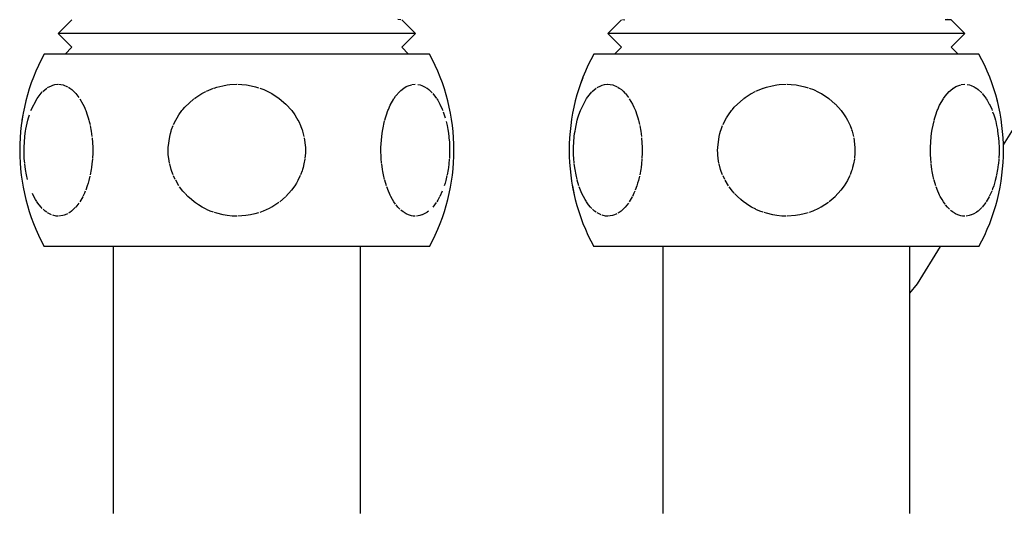
# Model space of a CAD drawing. Units: millimetres. Extents: x -2723 to 4405, y -3816 to 1224.
# Drawn here: x 3771 to 3844, y -1442 to -1406 of the extents above; entities that cross this region are included whole.
import ezdxf

# ---------------------------------------------------------------- set-up
doc = ezdxf.new("R2010")
doc.units = ezdxf.units.MM
doc.layers.add('1', color=7, linetype='Continuous')

msp = doc.modelspace()

# ---------------------------------------------------------------- linework, layer by layer
at = {"color": 6, "linetype": 'Continuous'}
for p, q in [((3775.324, -1405.518), (3774.319, -1406.524)), ((3799.396, -1405.518), (3799.156, -1405.51)), ((3800.452, -1406.524), (3799.447, -1405.518)), ((3815.529, -1405.518), (3814.524, -1406.524)), ((3815.616, -1405.51), (3815.779, -1405.518)), ((3839.446, -1405.518), (3839.206, -1405.518)), ((3839.6, -1405.518), (3839.36, -1405.51)), ((3839.651, -1405.518), (3839.446, -1405.518)), ((3840.657, -1406.524), (3839.651, -1405.518)), ((3800.452, -1406.524), (3774.319, -1406.524)), ((3775.324, -1407.53), (3774.319, -1406.524)), ((3799.447, -1407.53), (3800.452, -1406.524)), ((3840.657, -1406.524), (3814.524, -1406.524)), ((3815.529, -1407.53), (3814.524, -1406.524)), ((3839.651, -1407.53), (3840.657, -1406.524)), ((3774.822, -1408.034), (3775.324, -1407.53)), ((3799.95, -1408.034), (3799.447, -1407.53)), ((3815.026, -1408.034), (3815.529, -1407.53)), ((3840.154, -1408.034), (3839.651, -1407.53)), ((3773.192, -1410.771), (3773.48, -1410.533)), ((3773.536, -1410.495), (3773.814, -1410.351)), ((3773.814, -1410.351), (3773.918, -1410.314)), ((3773.918, -1410.314), (3774.07, -1410.275)), ((3774.07, -1410.275), (3774.297, -1410.249)), ((3774.329, -1410.249), (3774.506, -1410.261)), ((3774.506, -1410.261), (3774.683, -1410.297)), ((3774.683, -1410.297), (3775.008, -1410.428)), ((3775.059, -1410.457), (3775.167, -1410.525)), ((3775.167, -1410.525), (3775.32, -1410.64)), ((3785.158, -1410.749), (3785.688, -1410.533)), ((3785.72, -1410.522), (3785.926, -1410.457)), ((3785.926, -1410.457), (3786.356, -1410.351)), ((3786.356, -1410.351), (3786.69, -1410.295)), ((3786.69, -1410.295), (3786.869, -1410.275)), ((3786.869, -1410.275), (3787.386, -1410.249)), ((3787.449, -1410.249), (3787.74, -1410.261)), ((3787.74, -1410.261), (3788.094, -1410.297)), ((3788.094, -1410.297), (3788.209, -1410.314)), ((3788.209, -1410.314), (3788.744, -1410.428)), ((3788.744, -1410.428), (3788.975, -1410.496)), ((3789.061, -1410.525), (3789.367, -1410.64)), ((3799.392, -1410.691), (3799.594, -1410.533)), ((3799.61, -1410.522), (3799.776, -1410.422)), ((3799.776, -1410.422), (3799.928, -1410.351)), ((3799.928, -1410.351), (3800.158, -1410.28)), ((3800.184, -1410.275), (3800.443, -1410.249)), ((3800.62, -1410.261), (3800.797, -1410.297)), ((3800.797, -1410.297), (3800.918, -1410.336)), ((3800.918, -1410.336), (3801.121, -1410.428)), ((3801.121, -1410.428), (3801.28, -1410.525)), ((3801.301, -1410.539), (3801.433, -1410.64)), ((3813.396, -1410.771), (3813.684, -1410.533)), ((3813.74, -1410.495), (3814.019, -1410.351)), ((3814.019, -1410.351), (3814.122, -1410.314)), ((3814.122, -1410.314), (3814.275, -1410.275)), ((3814.275, -1410.275), (3814.502, -1410.249)), ((3814.533, -1410.249), (3814.711, -1410.261)), ((3814.711, -1410.261), (3814.888, -1410.297)), ((3814.888, -1410.297), (3815.212, -1410.428)), ((3815.263, -1410.457), (3815.371, -1410.525)), ((3815.371, -1410.525), (3815.524, -1410.64)), ((3825.362, -1410.749), (3825.892, -1410.533)), ((3825.924, -1410.522), (3826.13, -1410.457)), ((3826.13, -1410.457), (3826.561, -1410.351)), ((3826.561, -1410.351), (3826.894, -1410.295)), ((3826.894, -1410.295), (3827.073, -1410.275)), ((3827.073, -1410.275), (3827.59, -1410.249)), ((3827.653, -1410.249), (3827.945, -1410.261)), ((3827.945, -1410.261), (3828.299, -1410.297)), ((3828.299, -1410.297), (3828.413, -1410.314)), ((3828.413, -1410.314), (3828.948, -1410.428)), ((3828.948, -1410.428), (3829.179, -1410.496)), ((3829.265, -1410.525), (3829.572, -1410.64)), ((3839.596, -1410.691), (3839.798, -1410.533)), ((3839.814, -1410.522), (3839.981, -1410.422)), ((3839.981, -1410.422), (3840.132, -1410.351)), ((3840.132, -1410.351), (3840.362, -1410.28)), ((3840.388, -1410.275), (3840.647, -1410.249)), ((3840.824, -1410.261), (3841.001, -1410.297)), ((3841.001, -1410.297), (3841.122, -1410.336)), ((3841.122, -1410.336), (3841.326, -1410.428)), ((3841.326, -1410.428), (3841.485, -1410.525)), ((3841.505, -1410.539), (3841.638, -1410.64)), ((3772.32, -1412.179), (3772.777, -1411.28)), ((3772.777, -1411.28), (3773.151, -1410.812)), ((3775.32, -1410.64), (3775.445, -1410.75)), ((3775.445, -1410.75), (3775.605, -1410.917)), ((3775.613, -1410.926), (3775.835, -1411.211)), ((3784.282, -1411.28), (3784.375, -1411.211)), ((3784.375, -1411.211), (3784.822, -1410.924)), ((3784.833, -1410.918), (3785.112, -1410.771)), ((3789.367, -1410.64), (3789.746, -1410.814)), ((3789.746, -1410.814), (3789.937, -1410.917)), ((3789.953, -1410.926), (3790.495, -1411.284)), ((3798.891, -1411.28), (3799.002, -1411.121)), ((3799.002, -1411.121), (3799.305, -1410.771)), ((3799.305, -1410.771), (3799.392, -1410.691)), ((3801.433, -1410.64), (3801.686, -1410.881)), ((3801.726, -1410.926), (3801.997, -1411.284)), ((3812.524, -1412.179), (3812.981, -1411.28)), ((3812.981, -1411.28), (3813.355, -1410.812)), ((3815.524, -1410.64), (3815.649, -1410.75)), ((3815.649, -1410.75), (3815.809, -1410.917)), ((3815.817, -1410.926), (3816.039, -1411.211)), ((3824.486, -1411.28), (3824.579, -1411.211)), ((3824.579, -1411.211), (3825.026, -1410.924)), ((3825.037, -1410.918), (3825.316, -1410.771)), ((3829.572, -1410.64), (3829.95, -1410.814)), ((3829.95, -1410.814), (3830.142, -1410.917)), ((3830.157, -1410.926), (3830.7, -1411.284)), ((3839.095, -1411.28), (3839.206, -1411.121)), ((3839.206, -1411.121), (3839.51, -1410.771)), ((3839.51, -1410.771), (3839.596, -1410.691)), ((3841.638, -1410.64), (3841.891, -1410.881)), ((3841.931, -1410.926), (3842.202, -1411.284)), ((3775.897, -1411.304), (3776.122, -1411.694)), ((3776.127, -1411.704), (3776.235, -1411.931)), ((3776.235, -1411.931), (3776.3, -1412.082)), ((3783.443, -1412.083), (3783.573, -1411.932)), ((3783.573, -1411.932), (3784.251, -1411.303)), ((3790.495, -1411.284), (3790.971, -1411.694)), ((3790.982, -1411.704), (3791.406, -1412.18)), ((3798.471, -1412.083), (3798.605, -1411.784)), ((3798.605, -1411.784), (3798.875, -1411.303)), ((3802.01, -1411.304), (3802.081, -1411.417)), ((3802.081, -1411.417), (3802.235, -1411.694)), ((3802.241, -1411.704), (3802.413, -1412.082)), ((3816.101, -1411.304), (3816.326, -1411.694)), ((3816.331, -1411.704), (3816.439, -1411.931)), ((3816.439, -1411.931), (3816.504, -1412.082)), ((3823.648, -1412.083), (3823.777, -1411.932)), ((3823.777, -1411.932), (3824.455, -1411.303)), ((3830.7, -1411.284), (3831.176, -1411.694)), ((3831.186, -1411.704), (3831.61, -1412.18)), ((3838.676, -1412.083), (3838.809, -1411.784)), ((3838.809, -1411.784), (3839.079, -1411.303)), ((3842.215, -1411.304), (3842.286, -1411.417)), ((3842.286, -1411.417), (3842.44, -1411.694)), ((3842.445, -1411.704), (3842.618, -1412.082)), ((3843.085, -1411.695), (3842.987, -1411.305)), ((3771.73, -1412.481), (3771.664, -1412.877)), ((3772.094, -1412.874), (3772.142, -1412.701)), ((3772.142, -1412.701), (3772.213, -1412.475)), ((3776.3, -1412.082), (3776.339, -1412.18)), ((3776.339, -1412.18), (3776.446, -1412.476)), ((3776.446, -1412.476), (3776.518, -1412.706)), ((3776.518, -1412.706), (3776.565, -1412.877)), ((3782.915, -1412.874), (3783.012, -1412.701)), ((3783.012, -1412.701), (3783.153, -1412.475)), ((3783.153, -1412.475), (3783.367, -1412.179)), ((3783.367, -1412.179), (3783.443, -1412.083)), ((3791.406, -1412.18), (3791.619, -1412.476)), ((3791.619, -1412.476), (3791.763, -1412.706)), ((3791.763, -1412.706), (3791.858, -1412.877)), ((3798.207, -1412.874), (3798.255, -1412.701)), ((3798.255, -1412.701), (3798.326, -1412.475)), ((3798.326, -1412.475), (3798.433, -1412.179)), ((3798.433, -1412.179), (3798.471, -1412.083)), ((3802.413, -1412.082), (3802.453, -1412.18)), ((3802.482, -1412.257), (3802.559, -1412.476)), ((3802.559, -1412.476), (3802.631, -1412.706)), ((3812.298, -1412.874), (3812.346, -1412.701)), ((3812.346, -1412.701), (3812.417, -1412.475)), ((3812.417, -1412.475), (3812.524, -1412.179)), ((3816.504, -1412.082), (3816.543, -1412.18)), ((3816.543, -1412.18), (3816.65, -1412.476)), ((3816.65, -1412.476), (3816.722, -1412.706)), ((3816.722, -1412.706), (3816.769, -1412.877)), ((3823.12, -1412.874), (3823.216, -1412.701)), ((3823.216, -1412.701), (3823.357, -1412.475)), ((3823.357, -1412.475), (3823.571, -1412.179)), ((3823.571, -1412.179), (3823.648, -1412.083)), ((3831.61, -1412.18), (3831.823, -1412.476)), ((3831.823, -1412.476), (3831.967, -1412.706)), ((3831.967, -1412.706), (3832.062, -1412.877)), ((3838.412, -1412.874), (3838.46, -1412.701)), ((3838.46, -1412.701), (3838.531, -1412.475)), ((3838.531, -1412.475), (3838.638, -1412.179)), ((3838.638, -1412.179), (3838.676, -1412.083)), ((3842.618, -1412.082), (3842.657, -1412.18)), ((3842.686, -1412.257), (3842.764, -1412.476)), ((3842.764, -1412.476), (3842.835, -1412.706)), ((3842.835, -1412.706), (3842.883, -1412.877)), ((3771.949, -1413.534), (3772.094, -1412.874)), ((3776.565, -1412.877), (3776.593, -1412.985)), ((3776.593, -1412.985), (3776.644, -1413.203)), ((3776.659, -1413.271), (3776.714, -1413.563)), ((3782.616, -1413.561), (3782.725, -1413.275)), ((3782.76, -1413.192), (3782.915, -1412.874)), ((3791.858, -1412.877), (3791.914, -1412.985)), ((3791.914, -1412.985), (3792.045, -1413.271)), ((3792.045, -1413.271), (3792.147, -1413.536)), ((3798.058, -1413.561), (3798.196, -1412.915)), ((3802.707, -1412.985), (3802.772, -1413.271)), ((3802.772, -1413.271), (3802.828, -1413.563)), ((3812.153, -1413.534), (3812.298, -1412.874)), ((3816.769, -1412.877), (3816.797, -1412.985)), ((3816.797, -1412.985), (3816.848, -1413.203)), ((3816.863, -1413.271), (3816.919, -1413.563)), ((3822.821, -1413.561), (3822.929, -1413.275)), ((3822.965, -1413.192), (3823.12, -1412.874)), ((3832.062, -1412.877), (3832.118, -1412.985)), ((3832.118, -1412.985), (3832.25, -1413.271)), ((3832.25, -1413.271), (3832.351, -1413.536)), ((3838.262, -1413.561), (3838.401, -1412.915)), ((3842.883, -1412.877), (3842.911, -1412.985)), ((3842.911, -1412.985), (3842.977, -1413.271)), ((3842.977, -1413.271), (3843.032, -1413.563)), ((3771.819, -1414.877), (3771.872, -1414.073)), ((3771.872, -1414.073), (3771.898, -1413.862)), ((3771.898, -1413.862), (3771.925, -1413.674)), ((3771.925, -1413.674), (3771.949, -1413.534)), ((3776.714, -1413.563), (3776.732, -1413.673)), ((3776.732, -1413.673), (3776.786, -1414.074)), ((3782.366, -1414.877), (3782.472, -1414.073)), ((3782.472, -1414.073), (3782.524, -1413.862)), ((3782.524, -1413.862), (3782.579, -1413.674)), ((3782.579, -1413.674), (3782.616, -1413.561)), ((3792.156, -1413.563), (3792.192, -1413.673)), ((3792.192, -1413.673), (3792.3, -1414.074)), ((3797.933, -1414.877), (3797.986, -1414.073)), ((3797.986, -1414.073), (3798.012, -1413.862)), ((3798.012, -1413.862), (3798.039, -1413.674)), ((3798.039, -1413.674), (3798.058, -1413.561)), ((3802.828, -1413.563), (3802.846, -1413.673)), ((3802.846, -1413.673), (3802.895, -1414.037)), ((3802.895, -1414.037), (3802.909, -1414.169)), ((3812.024, -1414.877), (3812.077, -1414.073)), ((3812.077, -1414.073), (3812.102, -1413.862)), ((3812.102, -1413.862), (3812.13, -1413.674)), ((3812.13, -1413.674), (3812.153, -1413.534)), ((3816.919, -1413.563), (3816.937, -1413.673)), ((3816.937, -1413.673), (3816.99, -1414.074)), ((3822.571, -1414.877), (3822.676, -1414.073)), ((3822.676, -1414.073), (3822.728, -1413.862)), ((3822.728, -1413.862), (3822.783, -1413.674)), ((3822.783, -1413.674), (3822.821, -1413.561)), ((3832.361, -1413.563), (3832.397, -1413.673)), ((3832.397, -1413.673), (3832.504, -1414.074)), ((3838.137, -1414.877), (3838.19, -1414.073)), ((3838.19, -1414.073), (3838.216, -1413.862)), ((3838.216, -1413.862), (3838.243, -1413.674)), ((3838.243, -1413.674), (3838.262, -1413.561)), ((3843.032, -1413.563), (3843.05, -1413.673)), ((3843.05, -1413.673), (3843.1, -1414.037)), ((3843.1, -1414.037), (3843.114, -1414.169)), ((3771.817, -1415.099), (3771.819, -1414.877)), ((3776.796, -1414.169), (3776.839, -1414.878)), ((3776.839, -1414.878), (3776.841, -1415.102)), ((3782.362, -1415.099), (3782.366, -1414.877)), ((3792.32, -1414.169), (3792.405, -1414.878)), ((3792.405, -1414.878), (3792.409, -1415.102)), ((3797.931, -1415.099), (3797.933, -1414.877)), ((3802.909, -1414.169), (3802.935, -1414.478)), ((3802.935, -1414.478), (3802.952, -1414.878)), ((3802.952, -1414.878), (3802.954, -1415.102)), ((3812.022, -1415.099), (3812.024, -1414.877)), ((3817, -1414.169), (3817.043, -1414.878)), ((3817.043, -1414.878), (3817.045, -1415.102)), ((3822.566, -1415.099), (3822.571, -1414.877)), ((3832.524, -1414.169), (3832.61, -1414.878)), ((3832.61, -1414.878), (3832.614, -1415.102)), ((3838.135, -1415.099), (3838.137, -1414.877)), ((3843.114, -1414.169), (3843.139, -1414.478)), ((3843.139, -1414.478), (3843.157, -1414.878)), ((3843.157, -1414.878), (3843.159, -1415.102)), ((3771.819, -1415.28), (3771.817, -1415.099)), ((3771.823, -1415.412), (3771.819, -1415.28)), ((3771.837, -1415.682), (3771.823, -1415.412)), ((3776.839, -1415.28), (3776.821, -1415.681)), ((3776.841, -1415.102), (3776.839, -1415.28)), ((3782.366, -1415.28), (3782.362, -1415.099)), ((3782.374, -1415.412), (3782.366, -1415.28)), ((3782.401, -1415.682), (3782.374, -1415.412)), ((3792.405, -1415.28), (3792.37, -1415.681)), ((3792.409, -1415.102), (3792.405, -1415.28)), ((3797.933, -1415.28), (3797.931, -1415.099)), ((3797.937, -1415.412), (3797.933, -1415.28)), ((3797.95, -1415.682), (3797.937, -1415.412)), ((3802.952, -1415.28), (3802.935, -1415.681)), ((3802.954, -1415.102), (3802.952, -1415.28)), ((3812.024, -1415.28), (3812.022, -1415.099)), ((3812.028, -1415.412), (3812.024, -1415.28)), ((3812.041, -1415.682), (3812.028, -1415.412)), ((3817.043, -1415.28), (3817.026, -1415.681)), ((3817.045, -1415.102), (3817.043, -1415.28)), ((3822.571, -1415.28), (3822.566, -1415.099)), ((3822.578, -1415.412), (3822.571, -1415.28)), ((3822.606, -1415.682), (3822.578, -1415.412)), ((3832.61, -1415.28), (3832.575, -1415.681)), ((3832.614, -1415.102), (3832.61, -1415.28)), ((3838.137, -1415.28), (3838.135, -1415.099)), ((3838.141, -1415.412), (3838.137, -1415.28)), ((3838.155, -1415.682), (3838.141, -1415.412)), ((3843.157, -1415.28), (3843.139, -1415.681)), ((3843.159, -1415.102), (3843.157, -1415.28)), ((3771.866, -1416.029), (3771.837, -1415.682)), ((3771.926, -1416.485), (3771.872, -1416.083)), ((3776.786, -1416.085), (3776.754, -1416.338)), ((3776.818, -1415.724), (3776.786, -1416.085)), ((3782.46, -1416.029), (3782.401, -1415.682)), ((3782.579, -1416.485), (3782.472, -1416.083)), ((3792.3, -1416.085), (3792.236, -1416.338)), ((3792.365, -1415.724), (3792.3, -1416.085)), ((3797.98, -1416.029), (3797.95, -1415.682)), ((3798.039, -1416.485), (3797.985, -1416.083)), ((3802.897, -1416.109), (3802.868, -1416.338)), ((3802.932, -1415.724), (3802.899, -1416.085)), ((3812.071, -1416.029), (3812.041, -1415.682)), ((3812.13, -1416.485), (3812.076, -1416.083)), ((3816.99, -1416.085), (3816.959, -1416.338)), ((3817.023, -1415.724), (3816.99, -1416.085)), ((3822.664, -1416.029), (3822.606, -1415.682)), ((3822.784, -1416.485), (3822.676, -1416.083)), ((3832.504, -1416.085), (3832.441, -1416.338)), ((3832.569, -1415.724), (3832.504, -1416.085)), ((3838.184, -1416.029), (3838.155, -1415.682)), ((3838.244, -1416.485), (3838.19, -1416.083)), ((3843.101, -1416.109), (3843.072, -1416.338)), ((3843.136, -1415.724), (3843.104, -1416.085)), ((3771.999, -1416.886), (3771.926, -1416.485)), ((3772.075, -1417.212), (3771.999, -1416.886)), ((3776.641, -1416.969), (3776.564, -1417.284)), ((3776.732, -1416.485), (3776.659, -1416.883)), ((3776.754, -1416.338), (3776.732, -1416.485)), ((3782.628, -1416.632), (3782.579, -1416.485)), ((3782.726, -1416.886), (3782.628, -1416.632)), ((3782.877, -1417.212), (3782.755, -1416.953)), ((3792.027, -1416.928), (3791.856, -1417.284)), ((3792.155, -1416.598), (3792.047, -1416.883)), ((3792.192, -1416.485), (3792.155, -1416.598)), ((3792.236, -1416.338), (3792.192, -1416.485)), ((3798.064, -1416.632), (3798.039, -1416.485)), ((3798.113, -1416.886), (3798.064, -1416.632)), ((3798.188, -1417.212), (3798.113, -1416.886)), ((3802.763, -1416.928), (3802.678, -1417.284)), ((3802.846, -1416.485), (3802.773, -1416.883)), ((3802.868, -1416.338), (3802.846, -1416.485)), ((3812.204, -1416.886), (3812.13, -1416.485)), ((3812.279, -1417.212), (3812.204, -1416.886)), ((3816.845, -1416.969), (3816.769, -1417.284)), ((3816.937, -1416.485), (3816.864, -1416.883)), ((3816.959, -1416.338), (3816.937, -1416.485)), ((3822.833, -1416.632), (3822.784, -1416.485)), ((3822.931, -1416.886), (3822.833, -1416.632)), ((3823.082, -1417.212), (3822.96, -1416.953)), ((3832.232, -1416.928), (3832.061, -1417.284)), ((3832.359, -1416.598), (3832.251, -1416.883)), ((3832.397, -1416.485), (3832.359, -1416.598)), ((3832.441, -1416.338), (3832.397, -1416.485)), ((3838.268, -1416.632), (3838.244, -1416.485)), ((3838.317, -1416.886), (3838.268, -1416.632)), ((3838.393, -1417.212), (3838.317, -1416.886)), ((3842.968, -1416.928), (3842.882, -1417.284)), ((3843.05, -1416.485), (3842.977, -1416.883)), ((3843.072, -1416.338), (3843.05, -1416.485)), ((3776.446, -1417.682), (3776.326, -1418.011)), ((3776.507, -1417.488), (3776.446, -1417.682)), ((3776.564, -1417.284), (3776.507, -1417.488)), ((3783.151, -1417.679), (3782.914, -1417.282)), ((3783.445, -1418.076), (3783.2, -1417.752)), ((3791.619, -1417.682), (3791.379, -1418.011)), ((3791.741, -1417.488), (3791.619, -1417.682)), ((3791.856, -1417.284), (3791.741, -1417.488)), ((3798.325, -1417.679), (3798.207, -1417.282)), ((3798.472, -1418.076), (3798.35, -1417.752)), ((3802.62, -1417.488), (3802.559, -1417.682)), ((3802.678, -1417.284), (3802.62, -1417.488)), ((3811.934, -1417.676), (3812.01, -1418.071)), ((3812.416, -1417.679), (3812.298, -1417.282)), ((3812.638, -1418.25), (3812.441, -1417.752)), ((3816.65, -1417.682), (3816.53, -1418.011)), ((3816.711, -1417.488), (3816.65, -1417.682)), ((3816.769, -1417.284), (3816.711, -1417.488)), ((3823.355, -1417.679), (3823.119, -1417.282)), ((3823.649, -1418.076), (3823.405, -1417.752)), ((3831.823, -1417.682), (3831.584, -1418.011)), ((3831.945, -1417.488), (3831.823, -1417.682)), ((3832.061, -1417.284), (3831.945, -1417.488)), ((3838.529, -1417.679), (3838.411, -1417.282)), ((3838.676, -1418.076), (3838.554, -1417.752)), ((3842.763, -1417.682), (3842.687, -1417.899)), ((3842.824, -1417.488), (3842.763, -1417.682)), ((3842.882, -1417.284), (3842.824, -1417.488)), ((3772.54, -1418.47), (3772.434, -1418.25)), ((3772.665, -1418.698), (3772.54, -1418.47)), ((3776.111, -1418.484), (3775.896, -1418.856)), ((3776.235, -1418.227), (3776.122, -1418.464)), ((3776.3, -1418.074), (3776.235, -1418.227)), ((3783.581, -1418.234), (3783.445, -1418.076)), ((3783.807, -1418.47), (3783.595, -1418.25)), ((3784.058, -1418.698), (3783.807, -1418.47)), ((3790.951, -1418.484), (3790.528, -1418.849)), ((3791.379, -1418.011), (3790.971, -1418.464)), ((3798.547, -1418.25), (3798.472, -1418.076)), ((3798.605, -1418.373), (3798.547, -1418.25)), ((3798.653, -1418.47), (3798.605, -1418.373)), ((3798.778, -1418.698), (3798.653, -1418.47)), ((3802.225, -1418.484), (3802.082, -1418.74)), ((3802.414, -1418.074), (3802.235, -1418.464)), ((3812.01, -1418.071), (3812.097, -1418.463)), ((3812.097, -1418.463), (3812.195, -1418.853)), ((3812.744, -1418.47), (3812.638, -1418.25)), ((3812.869, -1418.698), (3812.744, -1418.47)), ((3816.316, -1418.484), (3816.1, -1418.856)), ((3816.439, -1418.227), (3816.326, -1418.464)), ((3816.505, -1418.074), (3816.439, -1418.227)), ((3823.785, -1418.234), (3823.649, -1418.076)), ((3824.012, -1418.47), (3823.8, -1418.25)), ((3824.262, -1418.698), (3824.012, -1418.47)), ((3831.155, -1418.484), (3830.732, -1418.849)), ((3831.584, -1418.011), (3831.175, -1418.464)), ((3838.752, -1418.25), (3838.676, -1418.076)), ((3838.809, -1418.373), (3838.752, -1418.25)), ((3838.858, -1418.47), (3838.809, -1418.373)), ((3838.983, -1418.698), (3838.858, -1418.47)), ((3842.429, -1418.484), (3842.286, -1418.74)), ((3842.618, -1418.074), (3842.439, -1418.464)), ((3842.687, -1417.899), (3842.644, -1418.011)), ((3772.756, -1418.846), (3772.665, -1418.698)), ((3772.924, -1419.083), (3772.765, -1418.86)), ((3773.06, -1419.248), (3772.924, -1419.083)), ((3775.834, -1418.947), (3775.605, -1419.241)), ((3784.258, -1418.86), (3784.058, -1418.698)), ((3784.372, -1418.944), (3784.258, -1418.86)), ((3784.575, -1419.083), (3784.372, -1418.944)), ((3784.848, -1419.248), (3784.575, -1419.083)), ((3790.461, -1418.9), (3789.937, -1419.241)), ((3798.879, -1418.86), (3798.778, -1418.698)), ((3799.003, -1419.038), (3798.879, -1418.86)), ((3799.174, -1419.248), (3799.037, -1419.083)), ((3801.98, -1418.9), (3801.718, -1419.241)), ((3802.082, -1418.74), (3802.009, -1418.856)), ((3812.961, -1418.846), (3812.869, -1418.698)), ((3813.128, -1419.083), (3812.97, -1418.86)), ((3813.264, -1419.248), (3813.128, -1419.083)), ((3816.038, -1418.947), (3815.809, -1419.241)), ((3824.463, -1418.86), (3824.262, -1418.698)), ((3824.576, -1418.944), (3824.463, -1418.86)), ((3824.779, -1419.083), (3824.576, -1418.944)), ((3825.052, -1419.248), (3824.779, -1419.083)), ((3830.665, -1418.9), (3830.141, -1419.241)), ((3839.083, -1418.86), (3838.983, -1418.698)), ((3839.207, -1419.038), (3839.083, -1418.86)), ((3839.378, -1419.248), (3839.241, -1419.083)), ((3842.184, -1418.9), (3841.922, -1419.241)), ((3842.286, -1418.74), (3842.214, -1418.856)), ((3773.149, -1419.344), (3773.06, -1419.248)), ((3773.359, -1419.535), (3773.209, -1419.403)), ((3773.48, -1419.625), (3773.359, -1419.535)), ((3773.833, -1419.814), (3773.536, -1419.662)), ((3774.162, -1419.898), (3773.917, -1419.843)), ((3774.297, -1419.908), (3774.162, -1419.898)), ((3774.659, -1419.867), (3774.329, -1419.909)), ((3774.823, -1419.814), (3774.677, -1419.862)), ((3774.985, -1419.741), (3774.823, -1419.814)), ((3775.167, -1419.633), (3775.059, -1419.701)), ((3775.298, -1419.535), (3775.167, -1419.633)), ((3775.445, -1419.407), (3775.298, -1419.535)), ((3775.593, -1419.254), (3775.445, -1419.407)), ((3785.145, -1419.403), (3784.848, -1419.248)), ((3785.446, -1419.535), (3785.159, -1419.409)), ((3785.687, -1419.625), (3785.446, -1419.535)), ((3785.926, -1419.701), (3785.756, -1419.648)), ((3786.393, -1419.814), (3785.926, -1419.701)), ((3786.689, -1419.862), (3786.393, -1419.814)), ((3787.052, -1419.898), (3786.689, -1419.862)), ((3787.385, -1419.909), (3787.052, -1419.898)), ((3788.046, -1419.867), (3787.449, -1419.908)), ((3788.208, -1419.844), (3788.046, -1419.867)), ((3788.375, -1419.814), (3788.208, -1419.844)), ((3788.698, -1419.741), (3788.375, -1419.814)), ((3788.975, -1419.661), (3788.698, -1419.741)), ((3789.324, -1419.535), (3789.061, -1419.633)), ((3789.746, -1419.344), (3789.324, -1419.535)), ((3789.914, -1419.254), (3789.746, -1419.344)), ((3799.322, -1419.403), (3799.174, -1419.248)), ((3799.473, -1419.535), (3799.393, -1419.468)), ((3799.593, -1419.625), (3799.473, -1419.535)), ((3799.776, -1419.736), (3799.627, -1419.648)), ((3799.946, -1419.814), (3799.776, -1419.736)), ((3800.157, -1419.877), (3799.946, -1419.814)), ((3800.276, -1419.898), (3800.157, -1419.877)), ((3800.442, -1419.909), (3800.276, -1419.898)), ((3800.773, -1419.867), (3800.538, -1419.905)), ((3800.917, -1419.822), (3800.773, -1419.867)), ((3801.099, -1419.741), (3800.937, -1419.814)), ((3801.28, -1419.633), (3801.099, -1419.741)), ((3801.412, -1419.535), (3801.301, -1419.619)), ((3813.354, -1419.344), (3813.264, -1419.248)), ((3813.564, -1419.535), (3813.413, -1419.403)), ((3813.684, -1419.625), (3813.564, -1419.535)), ((3814.037, -1419.814), (3813.741, -1419.662)), ((3814.367, -1419.898), (3814.122, -1419.843)), ((3814.502, -1419.908), (3814.367, -1419.898)), ((3814.864, -1419.867), (3814.533, -1419.909)), ((3815.028, -1419.814), (3814.881, -1419.862)), ((3815.189, -1419.741), (3815.028, -1419.814)), ((3815.371, -1419.633), (3815.263, -1419.701)), ((3815.503, -1419.535), (3815.371, -1419.633)), ((3815.649, -1419.407), (3815.503, -1419.535)), ((3815.798, -1419.254), (3815.649, -1419.407)), ((3825.349, -1419.403), (3825.052, -1419.248)), ((3825.65, -1419.535), (3825.364, -1419.409)), ((3825.892, -1419.625), (3825.65, -1419.535)), ((3826.13, -1419.701), (3825.96, -1419.648)), ((3826.598, -1419.814), (3826.13, -1419.701)), ((3826.893, -1419.862), (3826.598, -1419.814)), ((3827.257, -1419.898), (3826.893, -1419.862)), ((3827.589, -1419.909), (3827.257, -1419.898)), ((3828.251, -1419.867), (3827.654, -1419.908)), ((3828.412, -1419.844), (3828.251, -1419.867)), ((3828.579, -1419.814), (3828.412, -1419.844)), ((3828.902, -1419.741), (3828.579, -1419.814)), ((3829.179, -1419.661), (3828.902, -1419.741)), ((3829.529, -1419.535), (3829.266, -1419.633)), ((3829.95, -1419.344), (3829.529, -1419.535)), ((3830.118, -1419.254), (3829.95, -1419.344)), ((3839.527, -1419.403), (3839.378, -1419.248)), ((3839.677, -1419.535), (3839.598, -1419.468)), ((3839.798, -1419.625), (3839.677, -1419.535)), ((3839.98, -1419.736), (3839.832, -1419.648)), ((3840.151, -1419.814), (3839.98, -1419.736)), ((3840.362, -1419.877), (3840.151, -1419.814)), ((3840.48, -1419.898), (3840.362, -1419.877)), ((3840.647, -1419.909), (3840.48, -1419.898)), ((3840.977, -1419.867), (3840.742, -1419.905)), ((3841.121, -1419.822), (3840.977, -1419.867)), ((3841.303, -1419.741), (3841.141, -1419.814)), ((3841.485, -1419.633), (3841.303, -1419.741)), ((3841.616, -1419.535), (3841.505, -1419.619)), ((3841.89, -1419.277), (3841.616, -1419.535)), ((3837.185, -1424.862), (3838.878, -1422.124)), ((3836.636, -1425.545), (3837.185, -1424.862))]:
    msp.add_line(p, q, dxfattribs=at)
at = {"color": 3, "linetype": 'Continuous'}
for p, q in [((3780.647, -1408.034), (3773.292, -1408.034)), ((3801.481, -1408.034), (3780.647, -1408.034)), ((3820.851, -1408.034), (3813.496, -1408.034)), ((3841.686, -1408.034), (3820.851, -1408.034)), ((3812.691, -1409.777), (3812.551, -1410.154)), ((3787.445, -1422.124), (3773.292, -1422.124)), ((3778.34, -1422.124), (3778.34, -1441.679)), ((3801.481, -1422.124), (3787.445, -1422.124)), ((3796.432, -1441.679), (3796.432, -1422.124)), ((3827.649, -1422.124), (3813.496, -1422.124)), ((3818.544, -1422.124), (3818.544, -1441.679)), ((3841.686, -1422.124), (3827.649, -1422.124)), ((3836.636, -1441.679), (3836.636, -1422.124))]:
    msp.add_line(p, q, dxfattribs=at)
at = {"color": 1, "linetype": 'Continuous'}
msp.add_line((3843.473, -1414.694), (3846.306, -1410.113), dxfattribs=at)
at = {"layer": '1', "color": 3, "linetype": 'Continuous'}
for centre, radius, start, end in [((3786.228, -1415.077), 14.729, 151.4336, 208.58249), ((3788.548, -1415.077), 14.727, 331.41239, 28.57152), ((3826.432, -1415.077), 14.729, 151.43194, 208.58415), ((3828.751, -1415.081), 14.728, 331.43143, 28.58466)]:
    msp.add_arc(centre, radius, start, end, dxfattribs=at)

doc.saveas('drawing.dxf')
